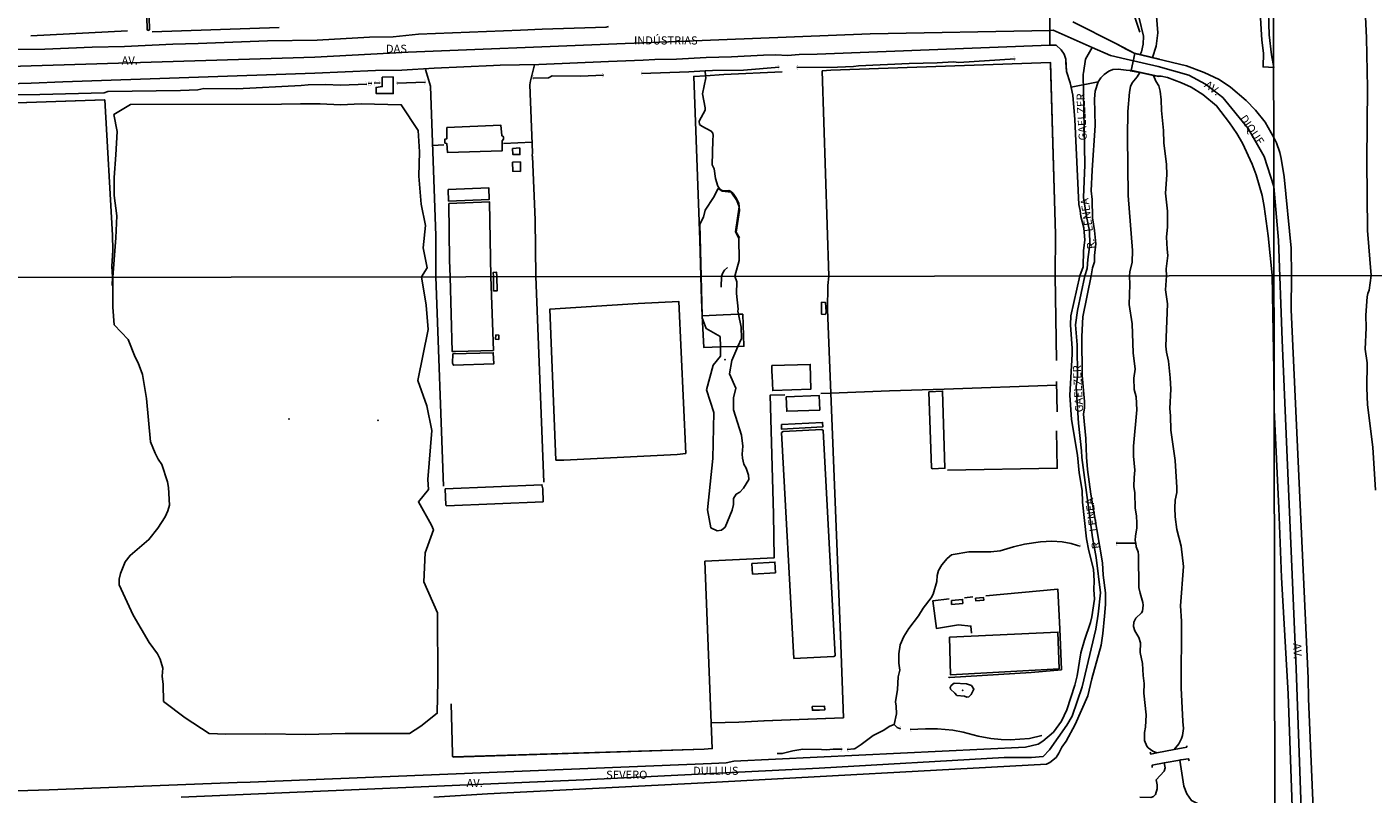
# Model space of a CAD drawing. Units: millimetres. Extents: x 183110 to 185529, y 1679825 to 1682603.
# Drawn here: x 184657 to 185072, y 1681331 to 1681568 of the extents above; entities that cross this region are included whole.
import ezdxf
from ezdxf.enums import TextEntityAlignment as Align

# ---------------------------------------------------------------- set-up
doc = ezdxf.new("R2010")
doc.units = ezdxf.units.MM
for name, color, linetype in [('IMAGEM', 7, 'Continuous'), ('V-BANHADO', 102, 'Continuous'), ('V-BUEIRO', 5, 'Continuous'), ('V-CANAL', 181, 'Continuous'), ('V-CRUZAMENTO', 1, 'Continuous'), ('V-EDIFICACAO', 11, 'Continuous'), ('V-EIXO_DE_LOGRADOURO', 3, 'Continuous'), ('V-LAGOA', 150, 'Continuous'), ('V-LOTE', 1, 'Continuous'), ('V-NOME_DOS_LOGRADOUROS', 41, 'Continuous'), ('V-PONTE_VIADUTO_PASSARELA', 2, 'Continuous'), ('V-QUADRA', 40, 'Continuous'), ('V-REFERENCIA', 94, 'Continuous'), ('V-TESTADA', 191, 'Continuous'), ('V-VALETA', 173, 'Continuous'), ('X-LIMITE_1000', 7, 'Continuous')]:
    doc.layers.add(name, color=color, linetype=linetype)
picture_1 = doc.add_image_def('image1.jpg', size_in_pixel=(4028, 4626))

# ---------------------------------------------------------------- blocks, each defined once
blk = doc.blocks.new('305')
at = {"color": 0, "linetype": 'ByBlock', "lineweight": -2, "const_width": 0.05}
blk.add_lwpolyline([(0.73, 0.39, 0.60863), (-0.73, 0.38)], format="xyb", dxfattribs=at)

msp = doc.modelspace()

# ---------------------------------------------------------------- linework, layer by layer
at = {"layer": 'V-BANHADO'}
for points in [[(184701.15, 1681420.23), (184700.62, 1681418.44), (184699.73, 1681416.64), (184697.53, 1681413.11), (184694.76, 1681409.61), (184688.93, 1681404.73), (184687.42, 1681402.77), (184686.01, 1681399.17), (184685.63, 1681397.38), (184685.57, 1681395.61), (184689.86, 1681386.26), (184694.84, 1681377.9), (184697.39, 1681374.41), (184698.25, 1681372.69), (184699.06, 1681369.95), (184698.87, 1681367.49), (184699.11, 1681364.95), (184699.24, 1681359.72), (184705.89, 1681354.7), (184713.29, 1681349.84), (184718.48, 1681349.62), (184730.78, 1681349.77), (184743.08, 1681349.55), (184755.3, 1681349.84), (184775.07, 1681349.84), (184778.66, 1681352.09), (184783.67, 1681356.08), (184783.85, 1681366.01), (184783.76, 1681387), (184779.53, 1681396.57), (184779.98, 1681405.52), (184782.48, 1681412.59), (184781.88, 1681414.08), (184777.87, 1681421.29), (184781.03, 1681425.06), (184780.79, 1681428.11), (184782.03, 1681443.19), (184780.49, 1681450.84), (184777.72, 1681458.67), (184780.92, 1681474.36), (184780.21, 1681481.9), (184778.87, 1681490.65), (184778.87, 1681490.65), (184780.58, 1681493.41), (184779.35, 1681499.54), (184780.09, 1681506.41), (184778.74, 1681513.06), (184777.95, 1681521.61), (184778.19, 1681529.18), (184777.76, 1681535.75), (184772.6, 1681543.68), (184760.2, 1681543.97), (184753.89, 1681543.67), (184747.62, 1681543.94), (184741.52, 1681543.97), (184735.62, 1681543.8), (184689.03, 1681543.79), (184683.95, 1681540.65), (184684.94, 1681535.37), (184684.56, 1681528.2), (184683.99, 1681521.24), (184684.09, 1681515.74), (184684.84, 1681509.37), (184684.6, 1681502.62), (184683.59, 1681490.51), (184683.59, 1681490.51), (184683.65, 1681481.29), (184684.07, 1681475.83), (184688.35, 1681471.31), (184690.51, 1681465.87), (184691.42, 1681464.08), (184692.77, 1681460.48), (184694.04, 1681453.1), (184695.24, 1681439.77), (184696.66, 1681436.2), (184697.6, 1681434.43), (184698.75, 1681432.74), (184700.44, 1681427.41), (184700.83, 1681425.62), (184701.15, 1681420.23)], [(184865.4, 1681478.61), (184865.42, 1681478.02), (184866.57, 1681474.65), (184870.98, 1681472.19), (184871.02, 1681468.99), (184871.02, 1681468.99), (184871.05, 1681466.11), (184868.81, 1681463.36), (184866.69, 1681455.73), (184868.95, 1681448.75), (184868.66, 1681434.58), (184866.99, 1681418.78), (184868.02, 1681413.24), (184870.02, 1681412.3), (184871.39, 1681412.5), (184872.46, 1681413.4), (184874.67, 1681418.71), (184875, 1681420.46), (184875.04, 1681422.23), (184875.87, 1681423.57), (184876.97, 1681424.26), (184878.09, 1681425.51), (184879.74, 1681428.1), (184879.62, 1681429.49), (184878.95, 1681431.66), (184878.24, 1681432.87), (184877.82, 1681434.68), (184877.71, 1681435.91), (184877.9, 1681438.38), (184877.55, 1681441.83), (184875.04, 1681449.6), (184875.02, 1681453.35), (184875.71, 1681456.25), (184873.81, 1681460.74), (184874.49, 1681464.87), (184876.4, 1681469.14), (184876.4, 1681469.14), (184877.5, 1681471.61), (184877.45, 1681475.11), (184876.61, 1681479.06), (184876.61, 1681479.06), (184876.41, 1681479.98), (184876.51, 1681480.68), (184875.98, 1681485.52), (184876.08, 1681489.11), (184875.46, 1681490.78), (184875.46, 1681490.78), (184876.83, 1681495.66), (184876.67, 1681502.54), (184876.67, 1681502.54), (184875.67, 1681504.48), (184876.76, 1681512.18), (184876.06, 1681514.16), (184874.31, 1681516.7), (184871.57, 1681516.99), (184870.36, 1681517.83), (184868.87, 1681515.09), (184866.32, 1681511.15), (184865.83, 1681508.99), (184864.69, 1681506.9), (184865.08, 1681490.76), (184865.08, 1681490.76), (184865.4, 1681478.61)]]:
    msp.add_lwpolyline(points, close=True, dxfattribs=at)
for p in [(184872.39, 1681465.06), (184737.96, 1681446.76)]:
    msp.add_point(p, dxfattribs=at)
at = {"layer": 'V-CANAL'}
for points in [[(185071.74, 1681491.05), (185070.61, 1681504.85), (185070.39, 1681526.33), (185070.6, 1681548.88), (185070.28, 1681564.27), (185069.55, 1681579.66), (185068.21, 1681600.44), (185066.14, 1681639.01), (185065.47, 1681654.37), (185064.09, 1681698.72), (185063.45, 1681711.02), (185062.79, 1681719.22), (185063.02, 1681727.33), (185063.03, 1681736.72), (185062.75, 1681751.69), (185061.71, 1681773.18), (185058.83, 1681818.59), (185058.99, 1681827.02), (185058.74, 1681839.15), (185057.62, 1681859.3), (185055.77, 1681913.58)], [(185003.92, 1681590.22), (185005.92, 1681565.84), (185005.42, 1681561.74), (185004.31, 1681558.26)], [(185000.48, 1681559.16), (185000.83, 1681559.94), (185001.42, 1681562.33), (185001.5, 1681564.82), (185000.16, 1681570.35)], [(185000.33, 1681553.6), (184999.55, 1681552.25), (184998, 1681550.38), (184997.49, 1681549.27), (184997.13, 1681547.53), (184996.66, 1681541.6), (184996.57, 1681533.9), (184996.72, 1681515.64), (184998.13, 1681498.73), (184997.97, 1681495.13), (184997.23, 1681492.11), (184997.12, 1681490.95)], [(185008.59, 1681490.96), (185008.46, 1681493.04), (185009, 1681497.23), (185008.76, 1681499.18), (185008.62, 1681502.8), (185008.84, 1681506.06), (185008.86, 1681510.9), (185008.3, 1681516.4), (185008.67, 1681522.03), (185008.57, 1681525.29), (185007.79, 1681531.93), (185007.64, 1681535.77), (185007.01, 1681541.85), (185006.92, 1681545.22), (185006.65, 1681547.88), (185006.2, 1681549.45), (185005.31, 1681550.98), (185004.57, 1681552.7)], [(184999.07, 1681408.49), (184998.95, 1681409.29), (184999.02, 1681410.77), (184999.44, 1681413.11), (184999.47, 1681414.65), (184999.31, 1681416.98), (184998.91, 1681419.32), (184998.76, 1681424.06), (184998.51, 1681426.01), (184998.56, 1681428.7), (184998.81, 1681431.04), (184998.43, 1681435.3), (184998.43, 1681438.41), (184999.39, 1681449.65), (184999.18, 1681453.58), (184998.57, 1681455.92), (184998.51, 1681459.38), (184998.92, 1681462.13), (184998.3, 1681467.23), (184997.95, 1681476.16), (184997.1, 1681482.05), (184997.26, 1681488.26), (184997.12, 1681490.95)], [(185008.59, 1681490.96), (185008.24, 1681486.57), (185008.85, 1681482.24), (185008.39, 1681469.28), (185008.54, 1681467.35), (185009.17, 1681464.57), (185009.72, 1681459.48), (185009.89, 1681455.95), (185009.65, 1681450.06), (185009.86, 1681447.72), (185009.89, 1681443.37), (185011.24, 1681433.96), (185011.73, 1681425.69), (185011.73, 1681424.13), (185011.3, 1681421.79), (185011.16, 1681419.42), (185011.25, 1681416.66), (185011.76, 1681412.76), (185013.08, 1681407.63), (185013.83, 1681401.36), (185012.92, 1681389.19), (185013.25, 1681384.42), (185013.09, 1681363.93), (185013.57, 1681353.49), (185013.8, 1681351.37), (185013.49, 1681349.16), (185013.19, 1681348.3), (185012.34, 1681346.63), (185010.93, 1681344.87)], [(185073.08, 1681424.82), (185072.21, 1681438.15), (185070.58, 1681451.13), (185070.37, 1681456.35), (185070.42, 1681464.07), (185069.82, 1681468.28), (185070.11, 1681474.94), (185070.07, 1681478.8), (185070.5, 1681484.42), (185070.69, 1681485.47), (185071.13, 1681486.52), (185071.74, 1681491.05)], [(185005.6, 1681343.82), (185004.38, 1681344.38), (185002.96, 1681345.41), (185002.49, 1681345.96), (185001.84, 1681347.63), (185001.81, 1681350.12), (185002.09, 1681351.79), (185002.32, 1681355.57), (185001.57, 1681362.29), (185001.71, 1681365.21), (185001.37, 1681367.7), (185001.21, 1681371.45), (185000.41, 1681374.78), (185000.59, 1681377.73), (185000.09, 1681379.39), (184998.76, 1681381.47), (184998.35, 1681382.85), (184998.51, 1681384.1), (184999.13, 1681385.38), (185000.86, 1681387.01), (185001.16, 1681387.49), (185001.34, 1681389.38), (185001.29, 1681390.21), (185000.41, 1681393.13), (185000.08, 1681394.79), (184999.92, 1681404.78), (184999.79, 1681405.84), (184999.23, 1681407.41), (184999.07, 1681408.49)], [(185012.73, 1681341.62), (185013.97, 1681333.57), (185014.87, 1681331.2), (185016.25, 1681329.16), (185018.36, 1681328.16), (185020.67, 1681327.63), (185034.41, 1681327.18), (185035.97, 1681326.57), (185037.54, 1681325.03), (185039.5, 1681323.68)], [(185000.36, 1681330.24), (185003.79, 1681330.11), (185004.59, 1681330.37), (185005.14, 1681330.97), (185005.7, 1681332.74), (185005.65, 1681334.02), (185005.34, 1681335.52), (185007.86, 1681338.16), (185008.15, 1681339.2), (185007.84, 1681340.73)]]:
    msp.add_lwpolyline(points, dxfattribs=at)
at = {"layer": 'V-CRUZAMENTO'}
msp.add_lwpolyline([(184972.55, 1681572.25), (184972.55, 1681566.6), (184972.55, 1681566.6), (184972.55, 1681562), (184972.55, 1681562), (184974.55, 1681562.08), (184976.11, 1681560.63), (184976.97, 1681559.31), (184977.51, 1681557.77), (184977.74, 1681553.94), (184977.74, 1681553.94), (184978.89, 1681550.47), (184978.89, 1681550.47), (184979.15, 1681549.13), (184987.51, 1681550.77), (184987.51, 1681550.77), (184988.28, 1681551.92), (184989.31, 1681552.97), (184990.83, 1681554.01), (184992.05, 1681554.53), (184993.63, 1681554.69), (184996.14, 1681554.38), (184996.14, 1681554.38), (184997.65, 1681554.19), (184997.65, 1681554.19), (184998.76, 1681559.43), (184998.76, 1681559.43), (184993.19, 1681562.44), (184979.67, 1681569.19)], dxfattribs=at)
at = {"layer": 'V-EDIFICACAO'}
for points in [[(184694.12, 1681570.72), (184694.17, 1681566.91), (184694.45, 1681566.61), (184694.97, 1681566.78), (184694.82, 1681570.71), (184694.12, 1681570.72)], [(184766.74, 1681552.15), (184766.73, 1681549.26), (184764.82, 1681549.03), (184764.85, 1681547.1), (184770.11, 1681547.12), (184770.08, 1681552.24), (184766.74, 1681552.15)], [(184786.64, 1681536.64), (184786.66, 1681533.21), (184785.98, 1681533.02), (184786.06, 1681531.86), (184786.66, 1681531.68), (184786.87, 1681528.91), (184803.71, 1681529.49), (184803.66, 1681532.54), (184804.06, 1681533.02), (184804.06, 1681533.79), (184803.56, 1681534.14), (184803.31, 1681537.34), (184786.64, 1681536.64)], [(184806.85, 1681530.14), (184806.95, 1681528.34), (184809.16, 1681528.33), (184809.14, 1681530.36), (184806.85, 1681530.14)], [(184806.89, 1681525.95), (184806.98, 1681523.15), (184809.32, 1681523.11), (184809.33, 1681526.06), (184806.89, 1681525.95)], [(184787.08, 1681517.51), (184787.18, 1681513.97), (184799.68, 1681514.45), (184799.55, 1681518.08), (184787.08, 1681517.51)], [(184787.66, 1681490.66), (184788.32, 1681467.58), (184789.35, 1681467.57), (184801.01, 1681467.94), (184800.21, 1681490.62), (184799.76, 1681513.77), (184787.28, 1681513.19), (184787.42, 1681495.73)], [(184801, 1681490.68), (184801.07, 1681486.26), (184802.13, 1681486.26), (184802.02, 1681490.68), (184801.92, 1681492.1), (184800.93, 1681492)], [(184902.18, 1681482.8), (184902.23, 1681479.07), (184903.4, 1681479.04), (184903.61, 1681479.87), (184903.41, 1681482.72), (184902.18, 1681482.8)], [(184801.76, 1681472.72), (184801.65, 1681471.36), (184802.66, 1681471.32), (184802.66, 1681472.64), (184801.76, 1681472.72)], [(184788.5, 1681466.87), (184788.43, 1681463.96), (184788.68, 1681463.35), (184801.16, 1681463.84), (184800.94, 1681467.21), (184788.5, 1681466.87)], [(184886.89, 1681463.26), (184886.89, 1681461.48), (184886.89, 1681461.48), (184886.89, 1681461.48), (184886.92, 1681460.12), (184886.92, 1681460.12), (184887.16, 1681455.55), (184898.92, 1681456.01), (184898.73, 1681463.6), (184886.89, 1681463.26)], [(184891.32, 1681453.64), (184891.45, 1681449.19), (184901.63, 1681449.52), (184901.51, 1681454.01), (184891.32, 1681453.64)], [(184935.28, 1681455.13), (184936.11, 1681431.69), (184936.34, 1681431.45), (184940.25, 1681431.61), (184939.52, 1681455.39), (184935.28, 1681455.13)], [(184889.87, 1681445.05), (184889.88, 1681443.65), (184902.64, 1681444.4), (184902.53, 1681445.72), (184889.87, 1681445.05)], [(184890.36, 1681442.94), (184889.89, 1681442.59), (184893.68, 1681372.98), (184905.99, 1681373.56), (184906.38, 1681373.81), (184902.73, 1681443.25), (184902.27, 1681443.56), (184890.36, 1681442.94)], [(184786.12, 1681425.23), (184786.28, 1681420.22), (184786.58, 1681419.99), (184816.3, 1681421.28), (184816.24, 1681425.22), (184815.95, 1681426.51), (184786.12, 1681425.23)], [(184880.74, 1681402.24), (184880.91, 1681398.98), (184887.99, 1681399.4), (184887.79, 1681402.67), (184880.74, 1681402.24)], [(184942.29, 1681390.84), (184942.32, 1681389.63), (184945.72, 1681389.95), (184945.67, 1681391.15), (184942.29, 1681390.84)], [(184949.68, 1681391.5), (184949.79, 1681390.69), (184952.27, 1681390.98), (184952.14, 1681391.77), (184949.68, 1681391.5)], [(184941.69, 1681379.54), (184942, 1681367.86), (184975.44, 1681369.78), (184975.09, 1681381.08), (184941.69, 1681379.54)], [(184899.27, 1681358.14), (184899.36, 1681356.97), (184901.6, 1681356.97), (184903.21, 1681357.13), (184903.15, 1681358.24)]]:
    msp.add_lwpolyline(points, close=True, dxfattribs=at)
at = {"layer": 'V-EIXO_DE_LOGRADOURO'}
for points in [[(184972.55, 1681566.6), (184917.23, 1681565.56), (184847.17, 1681562.78)], [(184985.65, 1681561.32), (184973.59, 1681566.62), (184972.55, 1681566.6)], [(184836.51, 1681562.36), (184774.66, 1681559.9), (184745.93, 1681558.31), (184628.09, 1681554.79), (184559.12, 1681551.47)], [(184841.64, 1681562.56), (184836.51, 1681562.36)], [(184847.17, 1681562.78), (184841.64, 1681562.56)], [(184985.65, 1681561.32), (184983.61, 1681557.72), (184982.94, 1681553.51)], [(184996.16, 1681557.72), (184991.28, 1681558.84), (184985.65, 1681561.32)], [(185041.69, 1681518.51), (185038.71, 1681527.71), (185033.78, 1681536.38), (185025.94, 1681545.93), (185020.56, 1681550), (185015.45, 1681552.83), (185005.97, 1681555.48), (184996.16, 1681557.72)], [(184982.94, 1681553.51), (184982.88, 1681553.12), (184983.43, 1681525.17), (184982.97, 1681515.09), (184983.89, 1681509.26), (184984.8, 1681504.83), (184984.98, 1681500.59), (184984.34, 1681496), (184984.16, 1681493.17), (184983.43, 1681490.93)], [(185043.15, 1681501.93), (185041.69, 1681518.51)], [(185065.9, 1680936.76), (185061.96, 1681024.6), (185060.75, 1681067.68), (185055.2, 1681196.92), (185050.13, 1681326.64), (185048.6, 1681369.88), (185044.27, 1681471.09), (185043.15, 1681501.93)], [(184983.43, 1681490.93), (184981.14, 1681480.27), (184980.49, 1681475.82), (184981.01, 1681469.65), (184981.14, 1681459.81), (184980.75, 1681456.79), (184981.44, 1681445.48), (184982.36, 1681437.01), (184982.43, 1681434.91), (184985.74, 1681410.21), (184986.85, 1681404.11), (184988.21, 1681393.18), (184987.55, 1681386.62), (184986.76, 1681382.03), (184982.53, 1681364.21), (184979.52, 1681355.15), (184977.81, 1681352.39), (184972.53, 1681344.82), (184970.5, 1681342.78), (184966.9, 1681342.45), (184958.51, 1681342.39), (184901.48, 1681339.17), (184828.92, 1681335.56), (184704.75, 1681330.18)]]:
    msp.add_lwpolyline(points, dxfattribs=at)
at = {"layer": 'V-LAGOA'}
msp.add_lwpolyline([(184943.93, 1681361.52), (184946.24, 1681361.29), (184946.97, 1681361.01), (184947.59, 1681361.1), (184948.32, 1681361.83), (184948.32, 1681361.83), (184949.17, 1681363.5), (184948.39, 1681364.59), (184947.51, 1681364.96), (184946.88, 1681365.13), (184943.08, 1681365.31), (184942.14, 1681364.59), (184941.86, 1681364.04), (184941.96, 1681363.52), (184943.32, 1681362.3), (184943.93, 1681361.52)], close=True, dxfattribs=at)
msp.add_point((184945.68, 1681363.16), dxfattribs=at)
at = {"layer": 'V-LOTE'}
for points in [[(185000.31, 1681566.02), (184997.07, 1681576.15), (184997.04, 1681577.45), (184986.86, 1681577.06)], [(184658.31, 1681564.89), (184688.17, 1681566.48)], [(184695.77, 1681566.12), (184734.96, 1681567.53)], [(184780.05, 1681554.51), (184781.55, 1681549.38), (184783.29, 1681503.27), (184783.24, 1681490.65)], [(184814.06, 1681490.69), (184813.83, 1681508.14), (184813.1, 1681527.7), (184812.99, 1681527.89), (184813.06, 1681528.91), (184812.28, 1681549.84), (184812.41, 1681551.08), (184813.7, 1681555.97)], [(184866.43, 1681552.61), (184872.1, 1681552.97)], [(184872.1, 1681552.97), (184890, 1681553.79)], [(184905.05, 1681554.35), (184902.42, 1681554.12), (184904.45, 1681490.82)], [(184974.38, 1681503.66), (184972.82, 1681556.68), (184905.05, 1681554.35)], [(184864.92, 1681490.76), (184864.65, 1681502.05), (184862.77, 1681552.38), (184866.43, 1681552.61)], [(184683.49, 1681490.51), (184683.36, 1681493.77), (184683.58, 1681498.83), (184683.54, 1681503.45), (184681.15, 1681545.15), (184651.08, 1681544.16)], [(184812.94, 1681532.12), (184804.11, 1681531.68)], [(184785.74, 1681531.33), (184782.24, 1681531.1)], [(184974.28, 1681490.92), (184974.38, 1681503.66)], [(184683.49, 1681490.51), (184683.47, 1681487.92)], [(184783.24, 1681490.65), (184785.65, 1681426.05)], [(184814.06, 1681490.69), (184816.55, 1681427.35)], [(184864.92, 1681490.76), (184865.13, 1681483.49), (184865.38, 1681478.61)], [(184904.45, 1681490.82), (184904.16, 1681487.94), (184904.05, 1681480.58), (184905.08, 1681454.73)], [(184974.28, 1681490.92), (184974.65, 1681464.8)], [(184860.35, 1681436.14), (184858.14, 1681483.04), (184845.61, 1681482.4), (184818.43, 1681480.69), (184820.3, 1681434.11), (184822.75, 1681434.11), (184857.71, 1681435.89), (184860.35, 1681436.14)], [(184865.38, 1681478.61), (184865.89, 1681468.84), (184871.02, 1681468.99)], [(184865.38, 1681478.61), (184865.4, 1681478.61)], [(184865.4, 1681478.61), (184871.9, 1681478.9)], [(184876.61, 1681479.06), (184871.9, 1681478.9)], [(184876.4, 1681469.14), (184878.26, 1681469.19), (184877.88, 1681479.1), (184876.61, 1681479.06)], [(184871.02, 1681468.99), (184876.4, 1681469.14)], [(184974.68, 1681457.19), (184940.01, 1681456)], [(184974.91, 1681449.03), (184974.65, 1681458.35)], [(184890.92, 1681454.22), (184886.37, 1681454.15), (184887.35, 1681417.43), (184887.57, 1681403.98), (184866.21, 1681402.93), (184868.49, 1681345.19), (184866.02, 1681345)], [(184905.08, 1681454.73), (184908.05, 1681380.06), (184908.93, 1681354.7), (184884.44, 1681353.76)], [(184905.08, 1681454.73), (184901.93, 1681454.6)], [(184923.17, 1681455.48), (184905.08, 1681454.73)], [(184923.17, 1681455.48), (184940.01, 1681456)], [(184974.67, 1681443.15), (184974.91, 1681431.61), (184941.05, 1681431.01)], [(184948.46, 1681380.71), (184948.27, 1681382.96), (184944.46, 1681383.29), (184937.6, 1681382.23), (184936.52, 1681390.77), (184941.52, 1681391.35)], [(184946.31, 1681391.7), (184948.85, 1681391.96)], [(184952.9, 1681392.28), (184975.11, 1681394.32), (184975.65, 1681382.08)], [(184866.02, 1681345), (184788.56, 1681342.54), (184788.41, 1681342.73), (184788.37, 1681343.62), (184787.96, 1681358.92)], [(184884.45, 1681353.76), (184876.64, 1681353.28), (184868.29, 1681353.11)]]:
    msp.add_lwpolyline(points, dxfattribs=at)
at = {"layer": 'V-PONTE_VIADUTO_PASSARELA'}
for points in [[(185000.48, 1681559.16), (184998.71, 1681559.58)], [(185004.31, 1681558.26), (185000.48, 1681559.16)], [(185006.37, 1681557.77), (185004.31, 1681558.26)], [(184997.4, 1681554.15), (185000.33, 1681553.6)], [(185000.33, 1681553.6), (185004.57, 1681552.7)], [(185004.57, 1681552.7), (185006.21, 1681552.34)], [(185014.83, 1681346.03), (185014.82, 1681345.63), (185010.93, 1681344.87)], [(185005.6, 1681343.82), (185003.76, 1681343.46), (185003.54, 1681344.03)], [(185010.93, 1681344.87), (185005.6, 1681343.82)], [(185007.84, 1681340.73), (185012.73, 1681341.62)], [(185012.73, 1681341.62), (185012.98, 1681341.67), (185015.39, 1681342.06), (185015.56, 1681341.43)], [(185004.19, 1681339.39), (185004.12, 1681340.05), (185007.84, 1681340.73)]]:
    msp.add_lwpolyline(points, dxfattribs=at)
at = {"layer": 'V-QUADRA'}
for points in [[(184649.57, 1681560.71), (184662.63, 1681560.84), (184677.22, 1681561.44), (184687.23, 1681561.62), (184702.17, 1681562.35), (184709.97, 1681562.51), (184731.31, 1681563.34), (184746.63, 1681563.62), (184762.78, 1681564.5), (184770.08, 1681564.64), (184777.91, 1681565.44), (184809.4, 1681566.62), (184816, 1681566.99), (184835.75, 1681567.59), (184836.52, 1681567.79)], [(184979.67, 1681569.19), (184993.19, 1681562.44), (184996.18, 1681560.82), (184998.76, 1681559.43), (185014.78, 1681555.62), (185020.21, 1681553.63), (185024.87, 1681551.44), (185028.28, 1681549.08), (185033.12, 1681544.98), (185036.06, 1681542.02), (185038.98, 1681538.26), (185041.82, 1681533.41), (185042.53, 1681531.89), (185043.49, 1681528.94), (185043.94, 1681527.1), (185044.86, 1681521.43), (185047, 1681499.44), (185047.17, 1681491.02), (185046.99, 1681480.49), (185052.22, 1681366.91), (185052.36, 1681360.47), (185061.47, 1681145.49)], [(184634.14, 1681331.55), (184663.98, 1681332.41), (184722.01, 1681334.74), (184726.02, 1681334.79), (184868.26, 1681340.55), (184872.79, 1681340.82), (184875.14, 1681341.29), (184965.14, 1681345.63), (184968.98, 1681346.49), (184970.47, 1681347.44), (184973.71, 1681350.23), (184976.17, 1681353.64), (184977.87, 1681357.07), (184980.35, 1681364.76), (184980.98, 1681367.58), (184982.13, 1681374.72), (184983.25, 1681378.56), (184985.1, 1681384), (184985.52, 1681385.78), (184986.34, 1681391.24), (184986.21, 1681394.19), (184986.3, 1681396.84), (184986.08, 1681400.52), (184984.64, 1681406.1), (184983.92, 1681409.86), (184982.71, 1681421.15), (184982.53, 1681424.78), (184981.68, 1681430.19), (184981.12, 1681435.65), (184979.33, 1681446.67), (184978.72, 1681454.12), (184979.52, 1681466.75), (184979.51, 1681468.55), (184978.95, 1681475.83), (184979.09, 1681478.62), (184981.83, 1681490.93), (184981.83, 1681490.93), (184982.83, 1681493.67), (184982.98, 1681498.76), (184983.43, 1681501.88), (184983.08, 1681505.72), (184982.13, 1681509.23), (184981.96, 1681511.06), (184981.54, 1681512.87), (184980.33, 1681539.09), (184979.64, 1681546.66), (184978.89, 1681550.47), (184977.74, 1681553.94), (184977.57, 1681556.73), (184977.57, 1681556.73), (184977.51, 1681557.77), (184976.97, 1681559.31), (184976.11, 1681560.63), (184974.55, 1681562.08), (184972.55, 1681562), (184972.55, 1681562), (184900.81, 1681559.22), (184895.26, 1681559.16), (184891.66, 1681558.88), (184888.06, 1681559.05), (184884.25, 1681558.98), (184874.38, 1681558.43), (184866.64, 1681558.28), (184857.48, 1681557.76), (184850.76, 1681557.6), (184847.17, 1681557.45), (184847.17, 1681557.45), (184836.5, 1681556.99), (184836.5, 1681556.99), (184814.96, 1681556.08), (184803.1, 1681555.92), (184801.02, 1681555.72), (184782.75, 1681554.97), (184772.72, 1681554.31), (184764.62, 1681554.18), (184745.88, 1681553.36), (184668.18, 1681550.74), (184658.49, 1681550.29), (184643.65, 1681549.9)], [(184782.61, 1681330.22), (184799.13, 1681331.23), (184866.04, 1681334.64), (184971.61, 1681340.42), (184972.58, 1681340.9), (184974.55, 1681342.43), (184975.41, 1681343.74), (184976.32, 1681345.65), (184977.6, 1681347.49), (184980.36, 1681352.63), (184984.33, 1681361.44), (184985.51, 1681366.72), (184988.41, 1681377.1), (184988.96, 1681380.65), (184989.48, 1681385.99), (184989.74, 1681389.57), (184989.74, 1681393.18), (184989.02, 1681398.59), (184988.83, 1681402.39), (184985.29, 1681423.61), (184984.17, 1681431.23), (184983.88, 1681435.03), (184983.7, 1681440.73), (184983.03, 1681448.29), (184983.26, 1681450.21), (184983.25, 1681452.19), (184982.52, 1681460.16), (184982.51, 1681472.22), (184982.81, 1681478.24), (184985.37, 1681490.93), (184985.75, 1681493.4), (184986.35, 1681495.19), (184986.35, 1681497.22), (184986.82, 1681500.8), (184986.42, 1681504.85), (184985.72, 1681508.77), (184985.61, 1681514.5), (184985.38, 1681517.1), (184985.63, 1681523.53), (184986.6, 1681537.23), (184986.37, 1681545.53), (184986.55, 1681547.86), (184987.47, 1681550.71), (184987.51, 1681550.77), (184988.28, 1681551.92), (184989.31, 1681552.97), (184990.83, 1681554.01), (184992.05, 1681554.53), (184993.63, 1681554.69), (184996.14, 1681554.38), (184998.45, 1681554.09), (185005.86, 1681552.51), (185006.96, 1681552.46), (185008.91, 1681552.02), (185013.24, 1681550.42), (185016.21, 1681549.08), (185019.78, 1681546.86), (185024, 1681543.34), (185028.04, 1681538.12), (185030.22, 1681534.83), (185031.97, 1681531.82), (185034.99, 1681525.31), (185036.19, 1681522.07), (185038.07, 1681515.66), (185038.73, 1681512.27), (185039.95, 1681503.25), (185041.13, 1681491.1), (185041.68, 1681461.59), (185041.79, 1681449.61), (185043.19, 1681419.33), (185044, 1681397.87), (185046.1, 1681362.1), (185053.75, 1681147.63)]]:
    msp.add_lwpolyline(points, dxfattribs=at)
msp.add_point((184765.43, 1681446.41), dxfattribs=at)
at = {"layer": 'V-REFERENCIA'}
for points in [[(185039.98, 1681575.51), (185040.23, 1681565.22), (185040.93, 1681559.05), (185041.64, 1681555.19)], [(185040.07, 1681555.25), (185038.34, 1681555.31), (185038.47, 1681559.61), (185037.96, 1681563.61), (185037.45, 1681572.1)], [(185041.64, 1681555.19), (185040.07, 1681555.25)]]:
    msp.add_lwpolyline(points, dxfattribs=at)
at = {"layer": 'V-TESTADA'}
for points in [[(184658.31, 1681564.89), (184688.17, 1681566.48)], [(184695.77, 1681566.12), (184734.96, 1681567.53)], [(184866.43, 1681552.61), (184872.1, 1681552.97)], [(184872.1, 1681552.97), (184890, 1681553.79)], [(184905.05, 1681554.35), (184902.48, 1681554.13)], [(184972.82, 1681556.65), (184905.05, 1681554.35)], [(184974.38, 1681503.66), (184972.83, 1681556.22)], [(184862.85, 1681552.39), (184866.43, 1681552.61)], [(184681.11, 1681545.15), (184651.08, 1681544.16)], [(184974.28, 1681490.92), (184974.38, 1681503.66)], [(184974.28, 1681490.92), (184974.65, 1681464.8)], [(184974.91, 1681449.03), (184974.65, 1681458.35)], [(184974.67, 1681443.15), (184974.91, 1681431.65)], [(184975.11, 1681394.28), (184975.65, 1681382.08)], [(184975.65, 1681382.08), (184976.24, 1681369.42)], [(184976.24, 1681369.42), (184966.79, 1681368.61), (184941.7, 1681367.11), (184941.33, 1681367.19)], [(184884.45, 1681353.76), (184876.64, 1681353.28), (184868.29, 1681353.11)], [(184908.82, 1681354.7), (184884.44, 1681353.76)], [(184868.45, 1681345.19), (184866.02, 1681345)], [(184866.02, 1681345), (184788.49, 1681342.63)]]:
    msp.add_lwpolyline(points, dxfattribs=at)
at = {"layer": 'V-VALETA'}
for points in [[(184894.54, 1681555.19), (184907.1, 1681555.21), (184912.03, 1681555.48), (184913.6, 1681555.71), (184929.23, 1681556.39), (184937.83, 1681556.6), (184942.9, 1681556.93), (184944.49, 1681556.71), (184961.92, 1681557.81)], [(184834.91, 1681552.75), (184827.89, 1681552.51), (184819.08, 1681552.55), (184818.02, 1681551.98), (184813.14, 1681551.87)], [(184866.28, 1681554.1), (184861.31, 1681553.77), (184846.66, 1681553.31)], [(184889.12, 1681555.22), (184878.13, 1681554.38), (184868.6, 1681554.25), (184866.28, 1681554.1)], [(184866.43, 1681552.61), (184866.28, 1681554.1)], [(184761.99, 1681550.05), (184753.86, 1681549.74), (184749.18, 1681549.9), (184743.82, 1681549.79), (184741.69, 1681549.56), (184721.9, 1681548.62), (184711.7, 1681548.63), (184709.82, 1681548.31), (184704.48, 1681548.09), (184682.12, 1681547.75), (184680.95, 1681547.35), (184661.1, 1681546.83), (184652.18, 1681546.76), (184650.34, 1681546.41), (184629.8, 1681545.36), (184621.68, 1681545.27), (184619.64, 1681544.97), (184612.11, 1681544.88)], [(184763.55, 1681550.28), (184762.34, 1681550.21)], [(184766.04, 1681550.46), (184764.2, 1681550.32)], [(184780.07, 1681550.62), (184771.19, 1681550.32)], [(184876.88, 1681502.63), (184875.91, 1681504.41), (184876.94, 1681511.08), (184876.64, 1681513.36), (184875.81, 1681515.08), (184874.94, 1681516.26), (184874.16, 1681516.99), (184873.65, 1681517.19), (184871.8, 1681517.12), (184870.96, 1681517.59), (184870.25, 1681518.53), (184869.5, 1681520.96), (184869.07, 1681523.93), (184868.45, 1681525.19), (184868.65, 1681532.73), (184868.81, 1681534.22), (184868.63, 1681534.92), (184868.17, 1681535.56), (184865.31, 1681537.07), (184864.6, 1681537.61), (184864.47, 1681538.57), (184866.31, 1681541.96), (184866.33, 1681542.68), (184865.5, 1681547), (184866.5, 1681551.94), (184866.43, 1681552.61)], [(184871.29, 1681490.77), (184871.25, 1681487.39)], [(184873.19, 1681493.51), (184872.31, 1681492.67), (184871.77, 1681491.88), (184871.29, 1681490.77)], [(184981.98, 1681407.62), (184981.11, 1681407.75), (184979.17, 1681408.43), (184976.35, 1681408.91), (184973.18, 1681409.07), (184969.69, 1681408.87), (184964.76, 1681408.16), (184961.4, 1681407.42), (184957.28, 1681406.19), (184954.45, 1681405.81), (184947.6, 1681405.81), (184942.79, 1681405.04), (184942.32, 1681404.89), (184940.94, 1681403.73), (184939.25, 1681401.82), (184938.31, 1681400.08), (184937.89, 1681398.57), (184937.79, 1681396.65), (184936.64, 1681392.79), (184936.04, 1681391.69), (184933.52, 1681388.45), (184932.1, 1681386.05), (184929.13, 1681382.18), (184927.6, 1681379.68), (184926.49, 1681377.21), (184925.98, 1681374.36), (184926, 1681371.51), (184926.29, 1681369.3), (184925.87, 1681367.33), (184925.64, 1681363.43), (184924.98, 1681359.54), (184925.24, 1681358.23), (184925.26, 1681355.89), (184924.6, 1681352.59)], [(184999.07, 1681408.49), (184993.03, 1681408.46)], [(184924.6, 1681352.59), (184923.27, 1681352.09), (184921.18, 1681350.79), (184918.1, 1681349.18), (184914.45, 1681346.39), (184912.53, 1681345.19), (184912.28, 1681345.06), (184910.14, 1681344.92)], [(184924.6, 1681352.59), (184925.51, 1681351.7), (184926.59, 1681351.28)], [(184970.17, 1681349.21), (184966.32, 1681348.26), (184960.34, 1681347.88), (184957.55, 1681347.97), (184954.38, 1681348.3), (184950.51, 1681348.97), (184945.83, 1681350.28), (184942.64, 1681350.85), (184937.93, 1681351.25), (184934.28, 1681351.29), (184929.5, 1681351.07)], [(184908.56, 1681344.98), (184905.75, 1681344.98), (184903.7, 1681344.75), (184902.16, 1681344.9), (184896.39, 1681344.95), (184893.38, 1681344.52), (184890.09, 1681343.62), (184888.53, 1681343.66)]]:
    msp.add_lwpolyline(points, dxfattribs=at)
at = {"layer": 'X-LIMITE_1000'}
for p, q in [((185043.98, 1679828.15), (185040.23, 1682599.52)), ((185524.25, 1681491.65), (183111.62, 1681488.23))]:
    msp.add_line(p, q, dxfattribs=at)

# ---------------------------------------------------------------- block references
at = {"layer": 'V-BUEIRO'}
for p, rotation in [((184961.1, 1681557.85), 271), ((184763.17, 1681550.16), 87.99999999999999), ((184765.22, 1681550.47), 268.0000000000001), ((184772, 1681550.5), 90), ((184925.82, 1681351.55), 265.9999999999999), ((184910.99, 1681344.86), 91.99999999999997)]:
    msp.add_blockref('305', p, dxfattribs=dict(at, rotation=rotation))
for p, xscale, yscale, zscale, rotation in [((184813.93, 1681552.12), 0.9999983192220421, 0.999998319222042, 0.999998319222042, 89), ((184834.08, 1681552.73), 0.999998975869976, 0.999998975869976, 0.999998975869976, 275), ((184847.46, 1681553.51), 0.9999969636733952, 0.9999969636733951, 0.9999969636733951, 91), ((184888.29, 1681555.14), 0.9999971656825369, 0.9999971656825369, 0.9999971656825369, 273), ((184895.37, 1681555.2), 0.9999970403484031, 0.999997040348403, 0.999997040348403, 89), ((184761.16, 1681550.11), 0.999996184053468, 0.9999961840534679, 0.9999961840534679, 272), ((184762.74, 1681550.39), 0.9999964583034159, 0.9999964583034159, 0.9999964583034159, 250), ((184765.01, 1681550.16), 0.9999983628178842, 0.9999983628178841, 0.9999983628178841, 64), ((184779.24, 1681550.68), 0.999998766022409, 0.999998766022409, 0.999998766022409, 272), ((184981.16, 1681407.69), 0.999998301267624, 0.999998301267624, 0.999998301267624, 270), ((184993.85, 1681408.35), 0.9999979876290379, 0.9999979876290379, 0.9999979876290379, 87), ((184930.32, 1681351.04), 0.999998301267624, 0.999998301267624, 0.999998301267624, 90), ((184907.73, 1681345), 0.999998301267624, 0.999998301267624, 0.999998301267624, 270)]:
    msp.add_blockref('305', p, dxfattribs=dict(at, xscale=xscale, yscale=yscale, zscale=zscale, rotation=rotation))

# ---------------------------------------------------------------- texts
at = {"layer": 'V-NOME_DOS_LOGRADOUROS'}
for s, p in [('INDÚSTRIAS', (184844.37, 1681561.47)), ('DAS', (184767.87, 1681558.9)), ('AV.', (184686.35, 1681555.27)), ('SEVERO', (184835.76, 1681335.07)), ('DULLIUS', (184862.58, 1681336.3)), ('AV.', (184792.73, 1681332.55))]:
    msp.add_text(s, height=2.5, dxfattribs=at).set_placement(p, align=Align.BOTTOM_LEFT)
for s, rotation, p in [('AV.', 324, (185019.55, 1681548.65)), ('GAELZER', 92.9965, (184984.81, 1681532.77)), ('DIQUE', 304, (185030.4, 1681539.04)), ('R.   LENEA', 97.9806, (184987.45, 1681499.46)), ('GAELZER', 92.9965, (184983.7, 1681448.96)), ('R.   LENEA', 97.9806, (184988.9, 1681407.02)), ('AV.', 273, (185046.82, 1681377.6))]:
    msp.add_text(s, height=2.5, rotation=rotation, dxfattribs=at).set_placement(p, align=Align.BOTTOM_LEFT)

# ---------------------------------------------------------------- referenced raster images: frames only (the image files are external)
at = {"layer": 'IMAGEM'}
image = msp.add_image(picture_1, insert=(183109.92, 1679825.41), size_in_units=(2418.61, 2777.68), dxfattribs=at)
image.dxf.flags = 7

doc.saveas('drawing.dxf')
